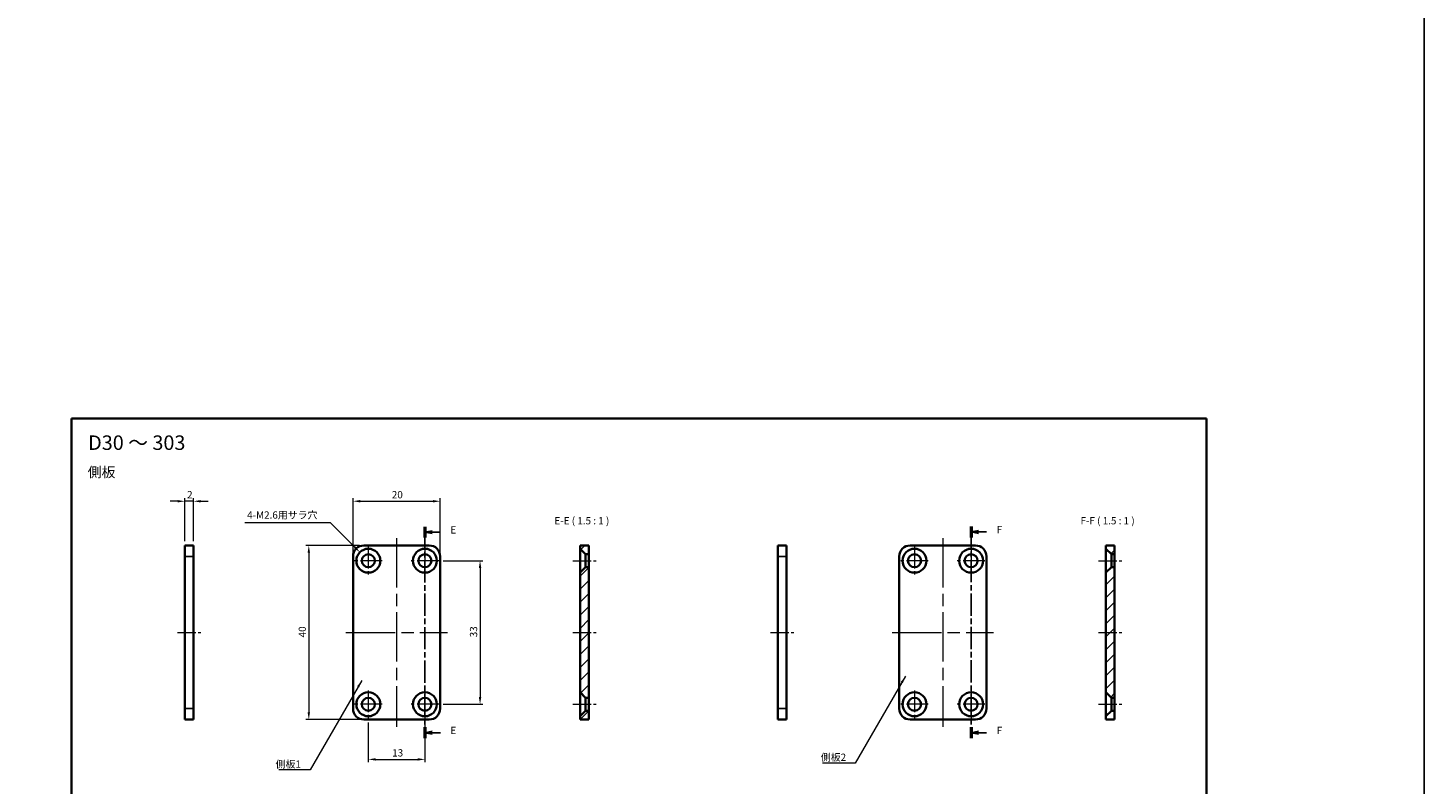
# Model space of a CAD drawing. Units: millimetres. Extents: x -50 to 7038, y -50 to 4436.
# Drawn here: x 1830 to 2150, y 3935 to 4109 of the extents above; entities that cross this region are included whole.
import ezdxf

# ---------------------------------------------------------------- set-up
doc = ezdxf.new("R2010")
doc.units = ezdxf.units.MM
doc.header["$LTSCALE"] = 2
doc.linetypes.add('CHAIN', pattern=[0.3543, 0.2362, -0.0295, 0.0591, -0.0295])
doc.layers.get('Defpoints').update_dxf_attribs({"lineweight": 25})
for name, color, linetype, lineweight in [('Border (ISO)', 7, 'Continuous', 35), ('Center Mark (ISO)', 131, 'Continuous', 18), ('Centerline (ISO)', 131, 'Continuous', 18), ('Dimension (ISO)', 7, 'Continuous', 18), ('Hatch (ISO)', 1, 'Continuous', 18), ('Section Line (ISO)', 7, 'CHAIN', 25), ('Symbol (ISO)', 7, 'Continuous', 18), ('Visible (ISO)', 7, 'Continuous', 35), ('Visible Narrow (ISO)', 7, 'Continuous', 25)]:
    doc.layers.add(name, color=color, linetype=linetype, lineweight=lineweight)
doc.styles.add('Note Text (TK)', font='txt')
doc.dimstyles.new('Default - Method 1b (TK)', dxfattribs={"dimscale": 2, "dimtxt": 2.5, "dimasz": 2.5, "dimexe": 1, "dimexo": 1.5, "dimgap": 1, "dimtad": 1, "dimtoh": 1, "dimrnd": 1e-08, "dimdsep": 46, "dimtxsty": 'Note Text (TK)', "dimcen": 0.09, "dimdle": 5, "dimclrd": 100, "dimclre": 100, "dimclrt": 7, "dimadec": 1, "dimazin": 1, "dimtfac": 1, "dimtmove": 0, "dimatfit": 3, "dimfxl": 1, "dimtolj": 1, "dimlwd": -1, "dimlwe": -1, "dimarcsym": 0})
doc.dimstyles.new('Default - Method 1b (TK)$7', dxfattribs={"dimscale": 2, "dimtxt": 2.5, "dimasz": 2.5, "dimexe": 1, "dimexo": 1.5, "dimgap": 1, "dimtad": 1, "dimtoh": 1, "dimrnd": 1e-08, "dimdsep": 46, "dimtxsty": 'Note Text (TK)', "dimcen": 0.09, "dimdle": 5, "dimclrd": 100, "dimclre": 100, "dimclrt": 7, "dimadec": 1, "dimazin": 1, "dimtfac": 1, "dimtmove": 0, "dimatfit": 3, "dimfxl": 1, "dimtolj": 1, "dimlwd": -1, "dimlwe": -1, "dimarcsym": 0})
pattern_1 = [(45, (1829.8333, 3826.1667), (-1.49671, 1.49671), [])]

# ---------------------------------------------------------------- blocks, each defined once
blk = doc.blocks.new('図面枠 tk図枠')
at = {"layer": 'Border (ISO)'}
for p, q in [((14.5, 289), (405.5, 289)), ((14.5, 289), (14.5, 8)), ((405.5, 289), (405.5, 8)), ((14.5, 8), (405.5, 8))]:
    blk.add_line(p, q, dxfattribs=at)
blk = doc.blocks.new('2dTransSection4')
at = {"layer": 'Section Line (ISO)', "linetype": 'CHAIN', "ltscale": 16.257313}
blk.add_line((136.28, 251.7), (136.28, 178.82), dxfattribs=at)
at = {"layer": 'Section Line (ISO)', "linetype": 'Continuous', "lineweight": 50}
for p, q in [((136.28, 251.7), (136.28, 247.94)), ((136.28, 182.58), (136.28, 178.82))]:
    blk.add_line(p, q, dxfattribs=at)
at = {"layer": 'Section Line (ISO)', "linetype": 'Continuous'}
for p, q in [((138.78, 250.32), (136.28, 249.82)), ((138.78, 249.82), (136.28, 249.82)), ((136.28, 249.82), (138.78, 249.32)), ((141.62, 249.82), (138.78, 249.82)), ((138.78, 181.2), (136.28, 180.7)), ((138.78, 180.7), (136.28, 180.7)), ((136.28, 180.7), (138.78, 180.2)), ((141.62, 180.7), (138.78, 180.7))]:
    blk.add_line(p, q, dxfattribs=at)
at = {"layer": 'Section Line (ISO)', "char_height": 2.5, "attachment_point": 7, "style": 'Note Text (TK)'}
for insert in [(145.05, 248.59), (145.05, 179.47)]:
    blk.add_mtext('E', dxfattribs=dict(at, insert=insert))
blk = doc.blocks.new('2dTransSection5')
at = {"layer": 'Section Line (ISO)', "linetype": 'CHAIN', "ltscale": 16.279217}
blk.add_line((324.44, 251.8), (324.44, 178.82), dxfattribs=at)
at = {"layer": 'Section Line (ISO)', "linetype": 'Continuous', "lineweight": 50}
for p, q in [((324.44, 251.8), (324.44, 248.03)), ((324.44, 182.59), (324.44, 178.82))]:
    blk.add_line(p, q, dxfattribs=at)
at = {"layer": 'Section Line (ISO)', "linetype": 'Continuous'}
for p, q in [((326.94, 250.42), (324.44, 249.92)), ((326.94, 249.92), (324.44, 249.92)), ((324.44, 249.92), (326.94, 249.42)), ((329.79, 249.92), (326.94, 249.92)), ((326.94, 181.2), (324.44, 180.7)), ((326.94, 180.7), (324.44, 180.7)), ((324.44, 180.7), (326.94, 180.2)), ((329.79, 180.7), (326.94, 180.7))]:
    blk.add_line(p, q, dxfattribs=at)
at = {"layer": 'Section Line (ISO)', "char_height": 2.5, "attachment_point": 7, "style": 'Note Text (TK)'}
for insert in [(333.26, 248.69), (333.26, 179.48)]:
    blk.add_mtext('F', dxfattribs=dict(at, insert=insert))
blk = doc.blocks.new('*D187')
at = {"layer": 'Defpoints', "color": 0}
for p in [(1924.18, 3999.83), (1904.18, 3987.16), (1924.18, 3987.16)]:
    blk.add_point(p, dxfattribs=at)
at = {"layer": 'Dimension (ISO)', "color": 100}
for p, q in [((1904.18, 3988.16), (1904.18, 4000.5)), ((1905.85, 3999.83), (1922.52, 3999.83)), ((1924.18, 3988.16), (1924.18, 4000.5))]:
    blk.add_line(p, q, dxfattribs=at)
for points in [[(1905.85, 4000.11), (1905.85, 3999.55), (1904.18, 3999.83)], [(1922.52, 4000.11), (1922.52, 3999.55), (1924.18, 3999.83)]]:
    blk.add_solid(points, dxfattribs=at)
at = {"layer": 'Dimension (ISO)', "color": 7, "insert": (1913.08, 4001.33), "char_height": 1.667, "attachment_point": 4, "style": 'Note Text (TK)'}
blk.add_mtext('\\A1;20', dxfattribs=at)
blk = doc.blocks.new('*D188')
at = {"layer": 'Defpoints', "color": 0}
for p in [(1906.68, 3989.66), (1894.02, 3949.66), (1906.68, 3949.66)]:
    blk.add_point(p, dxfattribs=at)
at = {"layer": 'Dimension (ISO)', "color": 100}
for p, q in [((1905.68, 3989.66), (1893.35, 3989.66)), ((1894.02, 3988), (1894.02, 3951.33)), ((1905.68, 3949.66), (1893.35, 3949.66))]:
    blk.add_line(p, q, dxfattribs=at)
for points in [[(1893.74, 3988), (1894.29, 3988), (1894.02, 3989.66)], [(1893.74, 3951.33), (1894.29, 3951.33), (1894.02, 3949.66)]]:
    blk.add_solid(points, dxfattribs=at)
at = {"layer": 'Dimension (ISO)', "color": 7, "insert": (1892.52, 3968.54), "char_height": 1.667, "attachment_point": 4, "rotation": 90, "style": 'Note Text (TK)'}
blk.add_mtext('\\A1;40', dxfattribs=at)
blk = doc.blocks.new('*D189')
at = {"layer": 'Defpoints', "color": 0}
for p in [(1907.68, 3950), (1920.68, 3950), (1920.68, 3940.5)]:
    blk.add_point(p, dxfattribs=at)
at = {"layer": 'Dimension (ISO)', "color": 100}
for p, q in [((1907.68, 3949), (1907.68, 3939.83)), ((1920.68, 3949), (1920.68, 3939.83)), ((1909.35, 3940.5), (1919.02, 3940.5))]:
    blk.add_line(p, q, dxfattribs=at)
for points in [[(1909.35, 3940.78), (1909.35, 3940.22), (1907.68, 3940.5)], [(1919.02, 3940.78), (1919.02, 3940.22), (1920.68, 3940.5)]]:
    blk.add_solid(points, dxfattribs=at)
at = {"layer": 'Dimension (ISO)', "color": 7, "insert": (1913.16, 3942), "char_height": 1.667, "attachment_point": 4, "style": 'Note Text (TK)'}
blk.add_mtext('\\A1;13', dxfattribs=at)
blk = doc.blocks.new('*D190')
at = {"layer": 'Defpoints', "color": 0}
for p in [(1923.85, 3986.16), (1923.85, 3953.16), (1933.35, 3953.16)]:
    blk.add_point(p, dxfattribs=at)
at = {"layer": 'Dimension (ISO)', "color": 100}
for p, q in [((1924.85, 3986.16), (1934.02, 3986.16)), ((1933.35, 3984.5), (1933.35, 3954.83)), ((1924.85, 3953.16), (1934.02, 3953.16))]:
    blk.add_line(p, q, dxfattribs=at)
for points in [[(1933.07, 3984.5), (1933.63, 3984.5), (1933.35, 3986.16)], [(1933.07, 3954.83), (1933.63, 3954.83), (1933.35, 3953.16)]]:
    blk.add_solid(points, dxfattribs=at)
at = {"layer": 'Dimension (ISO)', "color": 7, "insert": (1931.85, 3968.57), "char_height": 1.667, "attachment_point": 4, "rotation": 90, "style": 'Note Text (TK)'}
blk.add_mtext('\\A1;33', dxfattribs=at)
blk = doc.blocks.new('*D191')
at = {"layer": 'Defpoints', "color": 0}
for p in [(1865.53, 3999.83), (1865.53, 3989.66), (1867.53, 3989.66)]:
    blk.add_point(p, dxfattribs=at)
at = {"layer": 'Dimension (ISO)', "color": 100}
for p, q in [((1863.87, 3999.83), (1862.2, 3999.83)), ((1865.53, 3990.66), (1865.53, 4000.5)), ((1867.53, 3999.83), (1865.53, 3999.83)), ((1867.53, 3990.66), (1867.53, 4000.5)), ((1869.2, 3999.83), (1870.87, 3999.83))]:
    blk.add_line(p, q, dxfattribs=at)
for points in [[(1863.87, 4000.11), (1863.87, 3999.55), (1865.53, 3999.83)], [(1869.2, 4000.11), (1869.2, 3999.55), (1867.53, 3999.83)]]:
    blk.add_solid(points, dxfattribs=at)
at = {"layer": 'Dimension (ISO)', "color": 7, "insert": (1866.05, 4001.33), "char_height": 1.667, "attachment_point": 4, "style": 'Note Text (TK)'}
blk.add_mtext('\\A1;2', dxfattribs=at)
blk = doc.blocks.new('*D192')
at = {"layer": 'Defpoints', "color": 0}
for p in [(1905.74, 3988.11), (1909.63, 3984.22)]:
    blk.add_point(p, dxfattribs=at)
at = {"layer": 'Dimension (ISO)', "color": 100}
for p, q in [((1879.34, 3994.92), (1898.93, 3994.92)), ((1898.93, 3994.92), (1904.56, 3989.29)), ((1907.62, 3986.16), (1907.74, 3986.16)), ((1907.68, 3986.1), (1907.68, 3986.22))]:
    blk.add_line(p, q, dxfattribs=at)
blk.add_solid([(1904.76, 3989.48), (1904.36, 3989.09), (1905.74, 3988.11)], dxfattribs=at)
at = {"layer": 'Dimension (ISO)', "color": 7, "insert": (1879.34, 3996.66), "char_height": 1.6667, "attachment_point": 4, "style": 'Note Text (TK)'}
blk.add_mtext('\\A1; \\fＭＳ Ｐゴシック|b0|i0;\\H1.6667;4-M2.6用サラ穴', dxfattribs=at)

msp = doc.modelspace()

# ---------------------------------------------------------------- hatches: boundary and pattern name
at = {"layer": 'Hatch (ISO)'}
h = msp.add_hatch(dxfattribs=at)
h.set_pattern_fill('ANSI31', color=256, scale=16.933333, style=0)
h.set_pattern_definition(pattern_1)
h.paths.add_polyline_path([(1956.3239, 3988.9139), (1957.5739, 3987.6639), (1958.3239, 3987.6639), (1958.3239, 3989.6639), (1956.3239, 3989.6639)])
h.paths.add_polyline_path([(1956.3239, 3955.9139), (1957.5739, 3954.6639), (1958.3239, 3954.6639), (1958.3239, 3984.6639), (1957.5739, 3984.6639), (1956.3239, 3983.4139)])
h.paths.add_polyline_path([(1957.5739, 3951.6639), (1956.3239, 3950.4139), (1956.3239, 3949.6639), (1958.3239, 3949.6639), (1958.3239, 3951.6639)])
h = msp.add_hatch(dxfattribs=at)
h.set_pattern_fill('ANSI31', color=256, scale=16.933333, style=0)
h.set_pattern_definition(pattern_1)
h.paths.add_polyline_path([(2077.0904, 3988.9139), (2078.3404, 3987.6639), (2079.0904, 3987.6639), (2079.0904, 3989.6639), (2077.0904, 3989.6639)])
h.paths.add_polyline_path([(2077.0904, 3955.9139), (2078.3404, 3954.6639), (2079.0904, 3954.6639), (2079.0904, 3984.6639), (2078.3404, 3984.6639), (2077.0904, 3983.4139)])
h.paths.add_polyline_path([(2078.3404, 3951.6639), (2077.0904, 3950.4139), (2077.0904, 3949.6639), (2079.0904, 3949.6639), (2079.0904, 3951.6639)])

# ---------------------------------------------------------------- linework, layer by layer
at = {"color": 6}
msp.add_lwpolyline([(-50, 4303), (2150.1667, 4303), (2150.1667, 3781.5), (-50, 3781.5)], close=True, dxfattribs=at)
at = {"layer": 'Center Mark (ISO)', "linetype": 'CHAIN', "ltscale": 10.556371}
for p, q in [((1907.6837, 3989.3306), (1907.6837, 3982.9973)), ((1920.6837, 3989.3306), (1920.6837, 3982.9973)), ((2033.1288, 3989.3306), (2033.1288, 3982.9973)), ((2046.1288, 3989.3306), (2046.1288, 3982.9973)), ((1910.8504, 3986.1639), (1904.517, 3986.1639)), ((1923.8504, 3986.1639), (1917.517, 3986.1639)), ((2036.2954, 3986.1639), (2029.9621, 3986.1639)), ((2049.2954, 3986.1639), (2042.9621, 3986.1639)), ((1907.6837, 3956.3306), (1907.6837, 3949.9973)), ((1920.6837, 3956.3306), (1920.6837, 3949.9973)), ((2033.1288, 3956.3306), (2033.1288, 3949.9973)), ((2046.1288, 3956.3306), (2046.1288, 3949.9973)), ((1910.8504, 3953.1639), (1904.517, 3953.1639)), ((1923.8504, 3953.1639), (1917.517, 3953.1639)), ((2036.2954, 3953.1639), (2029.9621, 3953.1639)), ((2049.2954, 3953.1639), (2042.9621, 3953.1639))]:
    msp.add_line(p, q, dxfattribs=at)
at = {"layer": 'Centerline (ISO)', "linetype": 'CHAIN', "ltscale": 23.990969}
for p, q in [((1914.1837, 3991.3306), (1914.1837, 3947.9973)), ((2039.6288, 3991.3306), (2039.6288, 3947.9973)), ((1902.517, 3969.6639), (1925.8504, 3969.6639)), ((2027.9621, 3969.6639), (2051.2954, 3969.6639))]:
    msp.add_line(p, q, dxfattribs=at)
at = {"layer": 'Centerline (ISO)', "linetype": 'CHAIN', "ltscale": 8.88956}
for p, q in [((1954.6572, 3986.1639), (1959.9905, 3986.1639)), ((2075.4238, 3986.1639), (2080.7571, 3986.1639)), ((1863.8673, 3969.6639), (1869.2006, 3969.6639)), ((1954.6572, 3969.6639), (1959.9905, 3969.6639)), ((2000.0862, 3969.6639), (2005.4196, 3969.6639)), ((2075.4238, 3969.6639), (2080.7571, 3969.6639)), ((1954.6572, 3953.1639), (1959.9905, 3953.1639)), ((2075.4238, 3953.1639), (2080.7571, 3953.1639))]:
    msp.add_line(p, q, dxfattribs=at)
at = {"layer": 'Visible (ISO)'}
for p, q in [((1865.534, 3987.1639), (1865.534, 3989.6639)), ((1867.534, 3989.6639), (1865.534, 3989.6639)), ((1867.534, 3989.6639), (1867.534, 3987.1639)), ((1906.6837, 3989.6639), (1921.6837, 3989.6639)), ((1958.3239, 3989.6639), (1956.3239, 3989.6639)), ((1956.3239, 3989.6639), (1956.3239, 3988.9139)), ((1958.3239, 3987.6639), (1958.3239, 3989.6639)), ((2001.7529, 3987.1639), (2001.7529, 3989.6639)), ((2003.7529, 3989.6639), (2001.7529, 3989.6639)), ((2003.7529, 3989.6639), (2003.7529, 3987.1639)), ((2032.1288, 3989.6639), (2047.1288, 3989.6639)), ((2079.0904, 3989.6639), (2077.0904, 3989.6639)), ((2077.0904, 3989.6639), (2077.0904, 3988.9139)), ((2079.0904, 3987.6639), (2079.0904, 3989.6639)), ((1865.534, 3952.1639), (1865.534, 3987.1639)), ((1867.534, 3952.1639), (1867.534, 3987.1639)), ((1904.1837, 3952.1639), (1904.1837, 3987.1639)), ((1924.1837, 3987.1639), (1924.1837, 3952.1639)), ((1956.3239, 3988.9139), (1957.5739, 3987.6639)), ((1956.3239, 3983.4139), (1956.3239, 3988.9139)), ((1957.5739, 3987.6639), (1958.3239, 3987.6639)), ((1957.5739, 3987.6639), (1957.5739, 3984.6639)), ((1958.3239, 3987.6639), (1958.3239, 3984.6639)), ((2001.7529, 3952.1639), (2001.7529, 3987.1639)), ((2003.7529, 3952.1639), (2003.7529, 3987.1639)), ((2029.6288, 3952.1639), (2029.6288, 3987.1639)), ((2049.6288, 3987.1639), (2049.6288, 3952.1639)), ((2077.0904, 3988.9139), (2078.3404, 3987.6639)), ((2077.0904, 3983.4139), (2077.0904, 3988.9139)), ((2078.3404, 3987.6639), (2079.0904, 3987.6639)), ((2078.3404, 3987.6639), (2078.3404, 3984.6639)), ((2079.0904, 3987.6639), (2079.0904, 3984.6639)), ((1957.5739, 3984.6639), (1956.3239, 3983.4139)), ((1956.3239, 3983.4139), (1956.3239, 3955.9139)), ((1958.3239, 3984.6639), (1957.5739, 3984.6639)), ((1958.3239, 3954.6639), (1958.3239, 3984.6639)), ((2078.3404, 3984.6639), (2077.0904, 3983.4139)), ((2077.0904, 3983.4139), (2077.0904, 3955.9139)), ((2079.0904, 3984.6639), (2078.3404, 3984.6639)), ((2079.0904, 3954.6639), (2079.0904, 3984.6639)), ((1956.3239, 3955.9139), (1957.5739, 3954.6639)), ((1956.3239, 3950.4139), (1956.3239, 3955.9139)), ((1957.5739, 3954.6639), (1958.3239, 3954.6639)), ((1957.5739, 3954.6639), (1957.5739, 3951.6639)), ((1958.3239, 3954.6639), (1958.3239, 3951.6639)), ((2077.0904, 3955.9139), (2078.3404, 3954.6639)), ((2077.0904, 3950.4139), (2077.0904, 3955.9139)), ((2078.3404, 3954.6639), (2079.0904, 3954.6639)), ((2078.3404, 3954.6639), (2078.3404, 3951.6639)), ((2079.0904, 3954.6639), (2079.0904, 3951.6639)), ((1865.534, 3949.6639), (1865.534, 3952.1639)), ((1867.534, 3952.1639), (1867.534, 3949.6639)), ((1957.5739, 3951.6639), (1956.3239, 3950.4139)), ((1958.3239, 3951.6639), (1957.5739, 3951.6639)), ((1958.3239, 3949.6639), (1958.3239, 3951.6639)), ((2001.7529, 3949.6639), (2001.7529, 3952.1639)), ((2003.7529, 3952.1639), (2003.7529, 3949.6639)), ((2078.3404, 3951.6639), (2077.0904, 3950.4139)), ((2079.0904, 3951.6639), (2078.3404, 3951.6639)), ((2079.0904, 3949.6639), (2079.0904, 3951.6639)), ((1865.534, 3949.6639), (1867.534, 3949.6639)), ((1921.6837, 3949.6639), (1906.6837, 3949.6639)), ((1956.3239, 3950.4139), (1956.3239, 3949.6639)), ((1956.3239, 3949.6639), (1958.3239, 3949.6639)), ((2001.7529, 3949.6639), (2003.7529, 3949.6639)), ((2047.1288, 3949.6639), (2032.1288, 3949.6639)), ((2077.0904, 3950.4139), (2077.0904, 3949.6639)), ((2077.0904, 3949.6639), (2079.0904, 3949.6639))]:
    msp.add_line(p, q, dxfattribs=at)
for centre, radius in [((1907.6837, 3986.1639), 2.75), ((1907.6837, 3986.1639), 1.5), ((1920.6837, 3986.1639), 2.75), ((1920.6837, 3986.1639), 1.5), ((2033.1288, 3986.1639), 2.75), ((2033.1288, 3986.1639), 1.5), ((2046.1288, 3986.1639), 2.75), ((2046.1288, 3986.1639), 1.5), ((1907.6837, 3953.1639), 2.75), ((1907.6837, 3953.1639), 1.5), ((1920.6837, 3953.1639), 2.75), ((1920.6837, 3953.1639), 1.5), ((2033.1288, 3953.1639), 2.75), ((2033.1288, 3953.1639), 1.5), ((2046.1288, 3953.1639), 2.75), ((2046.1288, 3953.1639), 1.5)]:
    msp.add_circle(centre, radius, dxfattribs=at)
for centre, start, end in [((1906.6837, 3987.1639), 90, 180), ((1921.6837, 3987.1639), 0, 90), ((2032.1288, 3987.1639), 90, 180), ((2047.1288, 3987.1639), 0, 90), ((1906.6837, 3952.1639), 180, 270), ((1921.6837, 3952.1639), 270, 0), ((2032.1288, 3952.1639), 180, 270), ((2047.1288, 3952.1639), 270, 0)]:
    msp.add_arc(centre, 2.5, start, end, dxfattribs=at)
at = {"layer": 'Visible Narrow (ISO)'}
for p, q in [((1865.534, 3987.1639), (1867.534, 3987.1639)), ((2001.7529, 3987.1639), (2003.7529, 3987.1639)), ((1867.534, 3952.1639), (1865.534, 3952.1639)), ((2003.7529, 3952.1639), (2001.7529, 3952.1639))]:
    msp.add_line(p, q, dxfattribs=at)

# ---------------------------------------------------------------- block references
at = {"xscale": 0.6666666666666666, "yscale": 0.6666666666666666, "zscale": 0.6666666666666666}
msp.add_blockref('図面枠 tk図枠', (1829.8333, 3826.1667), dxfattribs=at)
at = {"layer": 'Section Line (ISO)', "xscale": 0.6666666666666666, "yscale": 0.6666666666666666, "zscale": 0.6666666666666666}
for name in ['2dTransSection4', '2dTransSection5']:
    msp.add_blockref(name, (1829.8333, 3826.1667), dxfattribs=at)

# ---------------------------------------------------------------- texts
at = {"layer": 'Symbol (ISO)', "color": 7, "line_spacing_factor": 1.5, "style": 'Note Text (TK)'}
for s, insert, char_height, width, attachment_point in [('{\\fＭＳ Ｐゴシック|b0|i0;\\H3.3333;D30 ～ 303}', (1843.3311, 4013.2888), 3.333333, 23.540912, 4), ('{\\fＭＳ Ｐゴシック|b0|i0;\\H2.3333;側板}', (1843.2395, 4006.5246), 2.333333, 6.986355, 4), ('{\\fＭＳ Ｐゴシック|b0|i0;側板2}', (2011.6091, 3941.829), 1.666667, 6.237817, 1), ('{\\fＭＳ Ｐゴシック|b0|i0;側板1}', (1886.3921, 3940.2552), 1.666667, 6.237817, 1)]:
    msp.add_mtext(s, dxfattribs=dict(at, insert=insert, char_height=char_height, width=width, attachment_point=attachment_point))
at = {"layer": 'Symbol (ISO)', "color": 7, "char_height": 1.666667, "attachment_point": 7, "style": 'Note Text (TK)'}
for s, insert in [('E-E ( 1.5 : 1 )', (1950.4292, 3993.9973)), ('F-F ( 1.5 : 1 )', (2071.2667, 3993.9973))]:
    msp.add_mtext(s, dxfattribs=dict(at, insert=insert))

# ---------------------------------------------------------------- dimensions: what is measured, and where the dimension line sits
at = {"layer": 'Dimension (ISO)', "color": 100}
for base, p1, p2, angle, override, picture, middle in [((1865.534, 3999.8306), (1867.534, 3989.6639), (1865.534, 3989.6639), 180, {"dimscale": 0, "dimtxt": 1.666667, "dimasz": 1.666667, "dimexe": 0.666667, "dimexo": 1, "dimgap": 0.666667, "dimtoh": 0, "dimdec": 2, "dimcen": 0.06, "dimtol": 0, "dimlim": 0, "dimtp": 0, "dimtm": 0, "dimtdec": 2, "dimtofl": 1, "dimatfit": 1}, '*D191', (1866.534, 3999.8306)), ((1894.017, 3949.6639), (1906.6837, 3989.6639), (1906.6837, 3949.6639), 270, {"dimscale": 0, "dimtxt": 1.666667, "dimasz": 1.666667, "dimexe": 0.666667, "dimexo": 1, "dimgap": 0.666667, "dimtoh": 0, "dimdec": 2, "dimcen": 0.06, "dimtol": 0, "dimlim": 0, "dimtp": 0, "dimtm": 0, "dimtdec": 2, "dimtofl": 0, "dimatfit": 1}, '*D188', (1894.017, 3969.6639)), ((1933.3504, 3953.1639), (1923.8504, 3986.1639), (1923.8504, 3953.1639), 90, {"dimscale": 0, "dimtxt": 1.666667, "dimasz": 1.666667, "dimexe": 0.666667, "dimexo": 1, "dimgap": 0.666667, "dimtoh": 0, "dimdec": 2, "dimcen": 0.06, "dimtol": 0, "dimlim": 0, "dimtp": 0, "dimtm": 0, "dimtdec": 2, "dimtofl": 0, "dimatfit": 1}, '*D190', (1933.3504, 3969.6639)), ((1920.6837, 3940.4973), (1907.6837, 3949.9973), (1920.6837, 3949.9973), 180, {"dimscale": 0, "dimtxt": 1.666667, "dimasz": 1.666667, "dimexe": 0.666667, "dimexo": 1, "dimgap": 0.666667, "dimtoh": 0, "dimdec": 2, "dimcen": 0.06, "dimtol": 0, "dimlim": 0, "dimtp": 0, "dimtm": 0, "dimtdec": 2, "dimtofl": 0, "dimatfit": 1}, '*D189', (1914.1837, 3940.4973))]:
    dim = msp.add_linear_dim(base=base, p1=p1, p2=p2, angle=angle, dimstyle='Default - Method 1b (TK)', override=override, dxfattribs=at)
    dim.commit()
    dim.dimension.update_dxf_attribs({"geometry": picture, "text_midpoint": middle, "dimtype": 160})
dim = msp.add_linear_dim(base=(1924.1837, 3999.8306), p1=(1904.1837, 3987.1639), p2=(1924.1837, 3987.1639), dimstyle='Default - Method 1b (TK)', override={"dimscale": 0, "dimtxt": 1.666667, "dimasz": 1.666667, "dimexe": 0.666667, "dimexo": 1, "dimgap": 0.666667, "dimtoh": 0, "dimdec": 2, "dimcen": 0.06, "dimtol": 0, "dimlim": 0, "dimtp": 0, "dimtm": 0, "dimtdec": 2, "dimtofl": 0, "dimatfit": 1}, dxfattribs=at)
dim.commit()
dim.dimension.update_dxf_attribs({"geometry": '*D187', "text_midpoint": (1914.1837, 3999.8306), "dimtype": 160})
dim = msp.add_diameter_dim_2p(p1=(1909.6282, 3984.2194), p2=(1905.7392, 3988.1085), text=' \\fＭＳ Ｐゴシック|b0|i0;\\H1.6667;4-M2.6用サラ穴', dimstyle='Default - Method 1b (TK)', override={"dimscale": 0, "dimtxt": 1.666667, "dimasz": 1.666667, "dimexe": 0.666667, "dimexo": 1, "dimgap": 0.666667, "dimtih": 1, "dimdec": 2, "dimlfac": 1, "dimcen": 0.06, "dimtol": 0, "dimlim": 0, "dimtp": 0, "dimtm": 0, "dimtdec": 2, "dimtofl": 0}, dxfattribs=at)
dim.commit()
dim.dimension.update_dxf_attribs({"geometry": '*D192', "text_midpoint": (1887.8374, 3994.9176), "dimtype": 163})

# ---------------------------------------------------------------- leaders
at = {"layer": 'Symbol (ISO)', "color": 100, "annotation_type": 0, "has_hookline": 1, "hookline_direction": 1}
for points, text_width in [([(1906.1991, 3958.6487), (1894.2966, 3938.0973), (1892.6299, 3938.0973)], 5.5208), ([(2031.0766, 3959.6345), (2019.5136, 3939.671), (2017.8469, 3939.671)], 5.8523)]:
    msp.add_leader(points, dimstyle='Default - Method 1b (TK)$7', override={"dimscale": 0, "dimtxt": 1.666667, "dimasz": 1.666667, "dimgap": 0, "dimtad": 1}, dxfattribs=dict(at, text_width=text_width))

doc.saveas('drawing.dxf')
